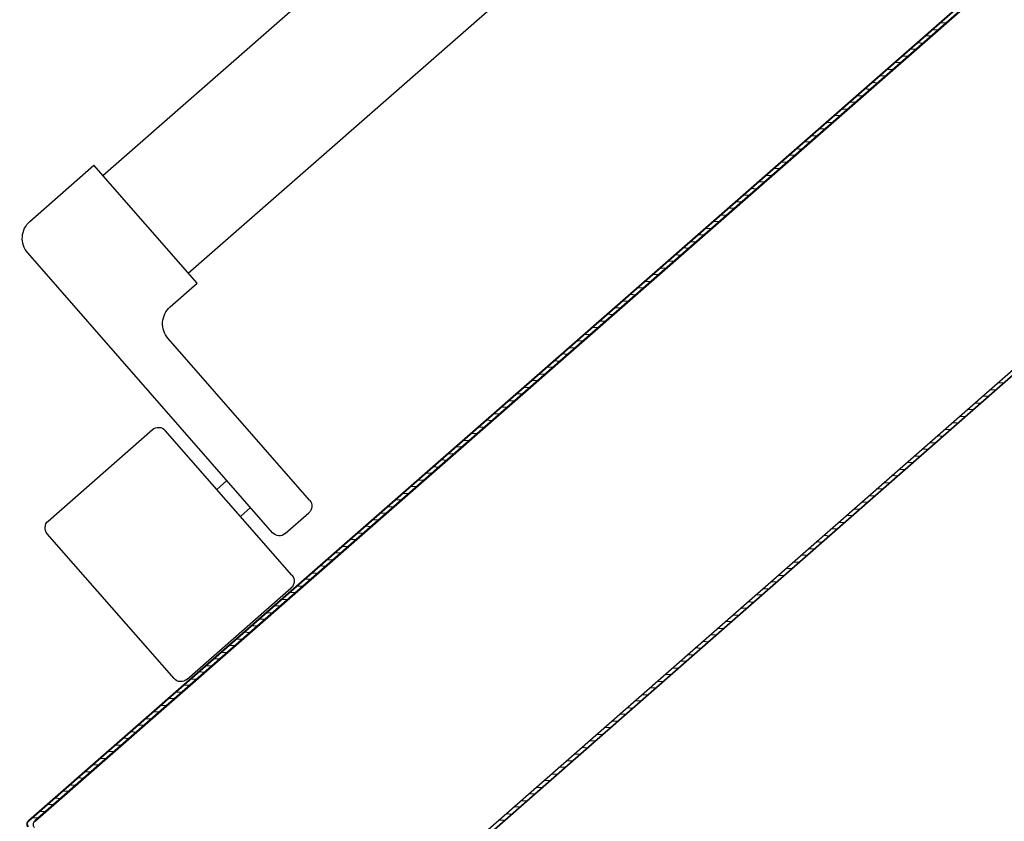
# Model space of a CAD drawing. Units: metres. Extents: x -60313 to 23687, y -22472 to 22078.
# Drawn here: x -50077 to -50022, y -16551 to -16506 of the extents above; entities that cross this region are included whole.
import ezdxf

# ---------------------------------------------------------------- set-up
doc = ezdxf.new("R2010")
doc.units = ezdxf.units.M
doc.header["$LTSCALE"] = 200
doc.layers.add('ANTIPANICO', color=2, linetype='Continuous')

msp = doc.modelspace()

# ---------------------------------------------------------------- linework, layer by layer
at = {"layer": 'ANTIPANICO', "linetype": 'Continuous'}
for p, q in [((-50072.33729, -16514.46465, -50), (-49998.86715, -16450.14167, -50)), ((-50072.33729, -16514.46465, -50), (-49998.86715, -16450.14167, -50)), ((-50067.56793, -16519.92504, -50), (-49998.86715, -16459.77762, -50)), ((-50067.56793, -16519.92504, -50), (-49998.86715, -16459.77762, -50)), ((-50076.40542, -16517.02947, -50), (-50072.83157, -16513.90057, -50)), ((-50076.40542, -16517.02947, -50), (-50072.83157, -16513.90057, -50)), ((-50067.06779, -16520.48399, -50), (-50072.83157, -16513.90057, -50)), ((-50067.06779, -16520.48399, -50), (-50072.83157, -16513.90057, -50)), ((-50062.85414, -16534.40547, -50), (-50076.52252, -16518.79336, -50)), ((-50062.85414, -16534.40547, -50), (-50076.52252, -16518.79336, -50)), ((-50068.57257, -16521.80142, -50), (-50067.06779, -16520.48399, -50)), ((-50068.57257, -16521.80142, -50), (-50067.06779, -16520.48399, -50)), ((-50060.78506, -16532.594, -50), (-50068.68967, -16523.56531, -50)), ((-50060.78506, -16532.594, -50), (-50068.68967, -16523.56531, -50)), ((-50075.38943, -16533.7505, -50), (-50069.5584, -16528.64544, -50)), ((-50075.38943, -16533.7505, -50), (-50069.5584, -16528.64544, -50)), ((-50061.77164, -16536.78048, -50), (-50068.85285, -16528.69228, -50)), ((-50061.77164, -16536.78048, -50), (-50068.85285, -16528.69228, -50)), ((-50065.97096, -16531.98399, -50), (-50065.40667, -16531.48995, -50)), ((-50065.97096, -16531.98399, -50), (-50065.40667, -16531.48995, -50)), ((-50064.65353, -16533.48877, -50), (-50064.08923, -16532.99474, -50)), ((-50064.65353, -16533.48877, -50), (-50064.08923, -16532.99474, -50)), ((-50062.14859, -16534.45231, -50), (-50060.8319, -16533.29955, -50)), ((-50062.14859, -16534.45231, -50), (-50060.8319, -16533.29955, -50)), ((-50068.35506, -16542.54426, -50), (-50075.43627, -16534.45606, -50)), ((-50068.35506, -16542.54426, -50), (-50075.43627, -16534.45606, -50)), ((-50060.63701, -16536.63283, -50), (-50060.32132, -16536.65378, -50)), ((-50060.63701, -16536.63283, -50), (-50060.32132, -16536.65378, -50)), ((-50060.74026, -16537.02064, -50), (-50061.05595, -16536.99969, -50)), ((-50060.74026, -16537.02064, -50), (-50061.05595, -16536.99969, -50)), ((-50067.64951, -16542.59109, -50), (-50061.81848, -16537.48604, -50)), ((-50067.64951, -16542.59109, -50), (-50061.81848, -16537.48604, -50)), ((-50061.48238, -16537.3731, -50), (-50061.16669, -16537.39405, -50)), ((-50061.48238, -16537.3731, -50), (-50061.16669, -16537.39405, -50))]:
    msp.add_line(p, q, dxfattribs=at)
at = {"layer": 'ANTIPANICO'}
for p, q in [((-50066.31958, -16541.57133, -50), (-49998.86715, -16482.51684, -50)), ((-50066.31958, -16541.57133, -50), (-49998.86715, -16482.51684, -50)), ((-50066.30311, -16541.59014, -50), (-49998.86715, -16482.55007, -50)), ((-50066.30311, -16541.59014, -50), (-49998.86715, -16482.55007, -50)), ((-49998.86715, -16482.84912, -50), (-50076.12408, -16550.48743, -50)), ((-50076.12408, -16550.48743, -50), (-49998.86715, -16482.84912, -50)), ((-49998.86715, -16482.84912, -50), (-50076.12408, -16550.48743, -50)), ((-50076.12408, -16550.48743, -50), (-49998.86715, -16482.84912, -50)), ((-50076.10761, -16550.50624, -50), (-49998.86715, -16482.88235, -50)), ((-50076.10761, -16550.50624, -50), (-49998.86715, -16482.88235, -50)), ((-49998.86715, -16505.77603, -50), (-50068.71127, -16566.92443, -50)), ((-50068.71127, -16566.92443, -50), (-49998.86715, -16505.77603, -50)), ((-49998.86715, -16505.77603, -50), (-50068.71127, -16566.92443, -50)), ((-50068.71127, -16566.92443, -50), (-49998.86715, -16505.77603, -50)), ((-50068.67138, -16566.59047, -50), (-49998.86715, -16505.47699, -50)), ((-50068.67138, -16566.59047, -50), (-49998.86715, -16505.47699, -50)), ((-50026.00737, -16506.31504, -50), (-50025.69168, -16506.33599, -50)), ((-50026.00737, -16506.31504, -50), (-50025.69168, -16506.33599, -50)), ((-50025.26525, -16505.96258, -50), (-50025.58094, -16505.94163, -50)), ((-50025.26525, -16505.96258, -50), (-50025.58094, -16505.94163, -50)), ((-50026.11062, -16506.70285, -50), (-50026.42631, -16506.68189, -50)), ((-50026.11062, -16506.70285, -50), (-50026.42631, -16506.68189, -50)), ((-50026.95599, -16507.44312, -50), (-50027.27167, -16507.42216, -50)), ((-50026.95599, -16507.44312, -50), (-50027.27167, -16507.42216, -50)), ((-50026.85273, -16507.0553, -50), (-50026.53704, -16507.07626, -50)), ((-50026.85273, -16507.0553, -50), (-50026.53704, -16507.07626, -50)), ((-50027.6981, -16507.79557, -50), (-50027.38241, -16507.81653, -50)), ((-50027.6981, -16507.79557, -50), (-50027.38241, -16507.81653, -50)), ((-50028.53598, -16508.52929, -50), (-50028.22029, -16508.55025, -50)), ((-50028.53598, -16508.52929, -50), (-50028.22029, -16508.55025, -50)), ((-50027.80135, -16508.18339, -50), (-50028.11704, -16508.16243, -50)), ((-50027.80135, -16508.18339, -50), (-50028.11704, -16508.16243, -50)), ((-50028.64672, -16508.92366, -50), (-50028.96241, -16508.9027, -50)), ((-50028.64672, -16508.92366, -50), (-50028.96241, -16508.9027, -50)), ((-50029.49209, -16509.66393, -50), (-50029.81479, -16509.6425, -50)), ((-50029.49209, -16509.66393, -50), (-50029.81479, -16509.6425, -50)), ((-50029.38837, -16509.26909, -50), (-50029.06566, -16509.29052, -50)), ((-50029.38837, -16509.26909, -50), (-50029.06566, -16509.29052, -50)), ((-50030.23373, -16510.00936, -50), (-50029.91103, -16510.03078, -50)), ((-50030.23373, -16510.00936, -50), (-50029.91103, -16510.03078, -50)), ((-50031.0791, -16510.74963, -50), (-50030.75639, -16510.77105, -50)), ((-50031.0791, -16510.74963, -50), (-50030.75639, -16510.77105, -50)), ((-50030.33745, -16510.40419, -50), (-50030.66016, -16510.38277, -50)), ((-50030.33745, -16510.40419, -50), (-50030.66016, -16510.38277, -50)), ((-50031.18282, -16511.14446, -50), (-50031.50552, -16511.12304, -50)), ((-50031.18282, -16511.14446, -50), (-50031.50552, -16511.12304, -50)), ((-50032.0207, -16511.87818, -50), (-50032.34341, -16511.85676, -50)), ((-50032.0207, -16511.87818, -50), (-50032.34341, -16511.85676, -50)), ((-50031.92447, -16511.4899, -50), (-50031.60176, -16511.51132, -50)), ((-50031.92447, -16511.4899, -50), (-50031.60176, -16511.51132, -50)), ((-50032.76983, -16512.23017, -50), (-50032.44713, -16512.25159, -50)), ((-50032.76983, -16512.23017, -50), (-50032.44713, -16512.25159, -50)), ((-50033.6152, -16512.97044, -50), (-50033.29249, -16512.99186, -50)), ((-50033.6152, -16512.97044, -50), (-50033.29249, -16512.99186, -50)), ((-50032.86607, -16512.61845, -50), (-50033.18878, -16512.59703, -50)), ((-50032.86607, -16512.61845, -50), (-50033.18878, -16512.59703, -50)), ((-50033.71144, -16513.35872, -50), (-50034.03414, -16513.3373, -50)), ((-50033.71144, -16513.35872, -50), (-50034.03414, -16513.3373, -50)), ((-50034.5568, -16514.09899, -50), (-50034.87951, -16514.07756, -50)), ((-50034.5568, -16514.09899, -50), (-50034.87951, -16514.07756, -50)), ((-50034.46057, -16513.7107, -50), (-50034.13786, -16513.73213, -50)), ((-50034.46057, -16513.7107, -50), (-50034.13786, -16513.73213, -50)), ((-50035.29845, -16514.44442, -50), (-50034.97575, -16514.46584, -50)), ((-50035.29845, -16514.44442, -50), (-50034.97575, -16514.46584, -50)), ((-50036.14382, -16515.18469, -50), (-50035.82111, -16515.20611, -50)), ((-50036.14382, -16515.18469, -50), (-50035.82111, -16515.20611, -50)), ((-50035.40217, -16514.83925, -50), (-50035.72488, -16514.81783, -50)), ((-50035.40217, -16514.83925, -50), (-50035.72488, -16514.81783, -50)), ((-50036.24754, -16515.57952, -50), (-50036.57024, -16515.5581, -50)), ((-50036.24754, -16515.57952, -50), (-50036.57024, -16515.5581, -50)), ((-50037.0929, -16516.31979, -50), (-50037.41561, -16516.29837, -50)), ((-50037.0929, -16516.31979, -50), (-50037.41561, -16516.29837, -50)), ((-50036.98919, -16515.92496, -50), (-50036.66648, -16515.94638, -50)), ((-50036.98919, -16515.92496, -50), (-50036.66648, -16515.94638, -50)), ((-50037.83455, -16516.66523, -50), (-50037.51185, -16516.68665, -50)), ((-50037.83455, -16516.66523, -50), (-50037.51185, -16516.68665, -50)), ((-50038.67992, -16517.4055, -50), (-50038.35721, -16517.42692, -50)), ((-50038.67992, -16517.4055, -50), (-50038.35721, -16517.42692, -50)), ((-50037.93827, -16517.06006, -50), (-50038.26098, -16517.03864, -50)), ((-50037.93827, -16517.06006, -50), (-50038.26098, -16517.03864, -50)), ((-50038.77616, -16517.79378, -50), (-50039.09886, -16517.77236, -50)), ((-50038.77616, -16517.79378, -50), (-50039.09886, -16517.77236, -50)), ((-50039.52529, -16518.14577, -50), (-50039.20258, -16518.16719, -50)), ((-50039.52529, -16518.14577, -50), (-50039.20258, -16518.16719, -50)), ((-50040.37065, -16518.88603, -50), (-50040.04795, -16518.90746, -50)), ((-50040.37065, -16518.88603, -50), (-50040.04795, -16518.90746, -50)), ((-50039.62152, -16518.53405, -50), (-50039.94423, -16518.51262, -50)), ((-50039.62152, -16518.53405, -50), (-50039.94423, -16518.51262, -50)), ((-50040.46689, -16519.27432, -50), (-50040.78959, -16519.25289, -50)), ((-50040.46689, -16519.27432, -50), (-50040.78959, -16519.25289, -50)), ((-50041.31226, -16520.01458, -50), (-50041.63496, -16519.99316, -50)), ((-50041.31226, -16520.01458, -50), (-50041.63496, -16519.99316, -50)), ((-50041.21602, -16519.6263, -50), (-50040.89331, -16519.64772, -50)), ((-50041.21602, -16519.6263, -50), (-50040.89331, -16519.64772, -50)), ((-50042.0539, -16520.36002, -50), (-50041.7312, -16520.38144, -50)), ((-50042.0539, -16520.36002, -50), (-50041.7312, -16520.38144, -50)), ((-50042.89927, -16521.10029, -50), (-50042.57657, -16521.12171, -50)), ((-50042.89927, -16521.10029, -50), (-50042.57657, -16521.12171, -50)), ((-50042.15762, -16520.75485, -50), (-50042.48033, -16520.73343, -50)), ((-50042.15762, -16520.75485, -50), (-50042.48033, -16520.73343, -50)), ((-50043.00299, -16521.49512, -50), (-50043.3257, -16521.4737, -50)), ((-50043.00299, -16521.49512, -50), (-50043.3257, -16521.4737, -50)), ((-50043.84836, -16522.23539, -50), (-50044.17106, -16522.21397, -50)), ((-50043.84836, -16522.23539, -50), (-50044.17106, -16522.21397, -50)), ((-50043.74464, -16521.84056, -50), (-50043.42193, -16521.86198, -50)), ((-50043.74464, -16521.84056, -50), (-50043.42193, -16521.86198, -50)), ((-50044.59, -16522.58083, -50), (-50044.2673, -16522.60225, -50)), ((-50044.59, -16522.58083, -50), (-50044.2673, -16522.60225, -50)), ((-50045.43537, -16523.32109, -50), (-50045.11968, -16523.34205, -50)), ((-50045.43537, -16523.32109, -50), (-50045.11968, -16523.34205, -50)), ((-50044.69326, -16522.96864, -50), (-50045.00895, -16522.94768, -50)), ((-50044.69326, -16522.96864, -50), (-50045.00895, -16522.94768, -50)), ((-50045.53862, -16523.70891, -50), (-50045.85431, -16523.68795, -50)), ((-50045.53862, -16523.70891, -50), (-50045.85431, -16523.68795, -50)), ((-50046.38399, -16524.44918, -50), (-50046.69968, -16524.42822, -50)), ((-50046.38399, -16524.44918, -50), (-50046.69968, -16524.42822, -50)), ((-50046.28074, -16524.06136, -50), (-50045.96505, -16524.08232, -50)), ((-50046.28074, -16524.06136, -50), (-50045.96505, -16524.08232, -50)), ((-50047.1261, -16524.80163, -50), (-50046.81041, -16524.82259, -50)), ((-50047.1261, -16524.80163, -50), (-50046.81041, -16524.82259, -50)), ((-50047.97147, -16525.5419, -50), (-50047.65578, -16525.56286, -50)), ((-50047.97147, -16525.5419, -50), (-50047.65578, -16525.56286, -50)), ((-50047.22936, -16525.18945, -50), (-50047.54505, -16525.16849, -50)), ((-50047.22936, -16525.18945, -50), (-50047.54505, -16525.16849, -50)), ((-50048.07472, -16525.92972, -50), (-50048.39041, -16525.90876, -50)), ((-50048.07472, -16525.92972, -50), (-50048.39041, -16525.90876, -50)), ((-50022.04783, -16526.06469, -50), (-50022.36351, -16526.04374, -50)), ((-50022.04783, -16526.06469, -50), (-50022.36351, -16526.04374, -50)), ((-50048.92009, -16526.66998, -50), (-50049.23578, -16526.64903, -50)), ((-50048.92009, -16526.66998, -50), (-50049.23578, -16526.64903, -50)), ((-50048.80936, -16526.27562, -50), (-50048.49367, -16526.29657, -50)), ((-50048.80936, -16526.27562, -50), (-50048.49367, -16526.29657, -50)), ((-50022.78994, -16526.41715, -50), (-50022.47425, -16526.4381, -50)), ((-50022.78994, -16526.41715, -50), (-50022.47425, -16526.4381, -50)), ((-50049.65472, -16527.01589, -50), (-50049.33903, -16527.03684, -50)), ((-50049.65472, -16527.01589, -50), (-50049.33903, -16527.03684, -50)), ((-50023.63531, -16527.15742, -50), (-50023.31962, -16527.17837, -50)), ((-50023.63531, -16527.15742, -50), (-50023.31962, -16527.17837, -50)), ((-50022.89319, -16526.80496, -50), (-50023.20888, -16526.78401, -50)), ((-50022.89319, -16526.80496, -50), (-50023.20888, -16526.78401, -50)), ((-50050.50009, -16527.75616, -50), (-50050.1844, -16527.77711, -50)), ((-50050.50009, -16527.75616, -50), (-50050.1844, -16527.77711, -50)), ((-50049.76546, -16527.41025, -50), (-50050.08115, -16527.3893, -50)), ((-50049.76546, -16527.41025, -50), (-50050.08115, -16527.3893, -50)), ((-50023.73856, -16527.54523, -50), (-50024.05425, -16527.52427, -50)), ((-50023.73856, -16527.54523, -50), (-50024.05425, -16527.52427, -50)), ((-50050.61082, -16528.15052, -50), (-50050.92651, -16528.12957, -50)), ((-50050.61082, -16528.15052, -50), (-50050.92651, -16528.12957, -50)), ((-50024.58393, -16528.2855, -50), (-50024.89961, -16528.26454, -50)), ((-50024.58393, -16528.2855, -50), (-50024.89961, -16528.26454, -50)), ((-50024.47319, -16527.89113, -50), (-50024.1575, -16527.91209, -50)), ((-50024.47319, -16527.89113, -50), (-50024.1575, -16527.91209, -50)), ((-50051.44871, -16528.88424, -50), (-50051.7644, -16528.86328, -50)), ((-50051.44871, -16528.88424, -50), (-50051.7644, -16528.86328, -50)), ((-50051.34546, -16528.49642, -50), (-50051.02977, -16528.51738, -50)), ((-50051.34546, -16528.49642, -50), (-50051.02977, -16528.51738, -50)), ((-50025.31856, -16528.6314, -50), (-50025.00287, -16528.65236, -50)), ((-50025.31856, -16528.6314, -50), (-50025.00287, -16528.65236, -50)), ((-50052.19082, -16529.23669, -50), (-50051.87513, -16529.25765, -50)), ((-50052.19082, -16529.23669, -50), (-50051.87513, -16529.25765, -50)), ((-50026.16392, -16529.37167, -50), (-50025.84823, -16529.39263, -50)), ((-50026.16392, -16529.37167, -50), (-50025.84823, -16529.39263, -50)), ((-50025.42929, -16529.02577, -50), (-50025.74498, -16529.00481, -50)), ((-50025.42929, -16529.02577, -50), (-50025.74498, -16529.00481, -50)), ((-50053.03619, -16529.97696, -50), (-50052.7205, -16529.99792, -50)), ((-50053.03619, -16529.97696, -50), (-50052.7205, -16529.99792, -50)), ((-50052.29408, -16529.62451, -50), (-50052.60977, -16529.60355, -50)), ((-50052.29408, -16529.62451, -50), (-50052.60977, -16529.60355, -50)), ((-50026.27466, -16529.76604, -50), (-50026.59035, -16529.74508, -50)), ((-50026.27466, -16529.76604, -50), (-50026.59035, -16529.74508, -50)), ((-50053.13944, -16530.36478, -50), (-50053.45513, -16530.34382, -50)), ((-50053.13944, -16530.36478, -50), (-50053.45513, -16530.34382, -50)), ((-50027.11254, -16530.49975, -50), (-50027.42823, -16530.4788, -50)), ((-50027.11254, -16530.49975, -50), (-50027.42823, -16530.4788, -50)), ((-50027.00929, -16530.11194, -50), (-50026.6936, -16530.1329, -50)), ((-50027.00929, -16530.11194, -50), (-50026.6936, -16530.1329, -50)), ((-50053.98481, -16531.10504, -50), (-50054.3005, -16531.08409, -50)), ((-50053.98481, -16531.10504, -50), (-50054.3005, -16531.08409, -50)), ((-50053.88156, -16530.71723, -50), (-50053.56587, -16530.73819, -50)), ((-50053.88156, -16530.71723, -50), (-50053.56587, -16530.73819, -50)), ((-50027.85466, -16530.85221, -50), (-50027.53897, -16530.87316, -50)), ((-50027.85466, -16530.85221, -50), (-50027.53897, -16530.87316, -50)), ((-50054.72692, -16531.4575, -50), (-50054.41123, -16531.47845, -50)), ((-50054.72692, -16531.4575, -50), (-50054.41123, -16531.47845, -50)), ((-50028.70002, -16531.59248, -50), (-50028.38433, -16531.61343, -50)), ((-50028.70002, -16531.59248, -50), (-50028.38433, -16531.61343, -50)), ((-50027.95791, -16531.24002, -50), (-50028.2736, -16531.21907, -50)), ((-50027.95791, -16531.24002, -50), (-50028.2736, -16531.21907, -50)), ((-50055.56481, -16532.19122, -50), (-50055.24912, -16532.21217, -50)), ((-50055.56481, -16532.19122, -50), (-50055.24912, -16532.21217, -50)), ((-50054.83018, -16531.84531, -50), (-50055.14587, -16531.82436, -50)), ((-50054.83018, -16531.84531, -50), (-50055.14587, -16531.82436, -50)), ((-50028.80328, -16531.98029, -50), (-50029.11897, -16531.95934, -50)), ((-50028.80328, -16531.98029, -50), (-50029.11897, -16531.95934, -50)), ((-50055.67554, -16532.58558, -50), (-50055.99123, -16532.56463, -50)), ((-50055.67554, -16532.58558, -50), (-50055.99123, -16532.56463, -50)), ((-50029.64864, -16532.72056, -50), (-50029.96433, -16532.6996, -50)), ((-50029.64864, -16532.72056, -50), (-50029.96433, -16532.6996, -50)), ((-50029.54539, -16532.33275, -50), (-50029.2297, -16532.3537, -50)), ((-50029.54539, -16532.33275, -50), (-50029.2297, -16532.3537, -50)), ((-50056.52091, -16533.32585, -50), (-50056.8366, -16533.30489, -50)), ((-50056.52091, -16533.32585, -50), (-50056.8366, -16533.30489, -50)), ((-50056.41018, -16532.93148, -50), (-50056.09449, -16532.95244, -50)), ((-50056.41018, -16532.93148, -50), (-50056.09449, -16532.95244, -50)), ((-50030.39076, -16533.07301, -50), (-50030.07507, -16533.09397, -50)), ((-50030.39076, -16533.07301, -50), (-50030.07507, -16533.09397, -50)), ((-50057.25554, -16533.67175, -50), (-50056.93985, -16533.69271, -50)), ((-50057.25554, -16533.67175, -50), (-50056.93985, -16533.69271, -50)), ((-50031.22864, -16533.80673, -50), (-50030.91295, -16533.82769, -50)), ((-50031.22864, -16533.80673, -50), (-50030.91295, -16533.82769, -50)), ((-50030.49401, -16533.46083, -50), (-50030.8097, -16533.43987, -50)), ((-50030.49401, -16533.46083, -50), (-50030.8097, -16533.43987, -50)), ((-50058.10091, -16534.41202, -50), (-50057.78522, -16534.43298, -50)), ((-50058.10091, -16534.41202, -50), (-50057.78522, -16534.43298, -50)), ((-50057.36628, -16534.06612, -50), (-50057.68197, -16534.04516, -50)), ((-50057.36628, -16534.06612, -50), (-50057.68197, -16534.04516, -50)), ((-50031.33938, -16534.2011, -50), (-50031.65507, -16534.18014, -50)), ((-50031.33938, -16534.2011, -50), (-50031.65507, -16534.18014, -50)), ((-50058.20416, -16534.79984, -50), (-50058.51985, -16534.77888, -50)), ((-50058.20416, -16534.79984, -50), (-50058.51985, -16534.77888, -50)), ((-50032.18474, -16534.94137, -50), (-50032.50043, -16534.92041, -50)), ((-50032.18474, -16534.94137, -50), (-50032.50043, -16534.92041, -50)), ((-50032.07401, -16534.547, -50), (-50031.75832, -16534.56796, -50)), ((-50032.07401, -16534.547, -50), (-50031.75832, -16534.56796, -50)), ((-50059.04953, -16535.54011, -50), (-50059.36522, -16535.51915, -50)), ((-50059.04953, -16535.54011, -50), (-50059.36522, -16535.51915, -50)), ((-50058.94628, -16535.15229, -50), (-50058.63059, -16535.17325, -50)), ((-50058.94628, -16535.15229, -50), (-50058.63059, -16535.17325, -50)), ((-50032.91938, -16535.28727, -50), (-50032.60369, -16535.30823, -50)), ((-50032.91938, -16535.28727, -50), (-50032.60369, -16535.30823, -50)), ((-50059.79164, -16535.89256, -50), (-50059.47595, -16535.91352, -50)), ((-50059.79164, -16535.89256, -50), (-50059.47595, -16535.91352, -50)), ((-50033.76474, -16536.02754, -50), (-50033.44905, -16536.04849, -50)), ((-50033.76474, -16536.02754, -50), (-50033.44905, -16536.04849, -50)), ((-50033.03011, -16535.68163, -50), (-50033.3458, -16535.66068, -50)), ((-50033.03011, -16535.68163, -50), (-50033.3458, -16535.66068, -50)), ((-50059.8949, -16536.28037, -50), (-50060.21059, -16536.25942, -50)), ((-50059.8949, -16536.28037, -50), (-50060.21059, -16536.25942, -50)), ((-50033.868, -16536.41535, -50), (-50034.18369, -16536.3944, -50)), ((-50033.868, -16536.41535, -50), (-50034.18369, -16536.3944, -50)), ((-50034.71336, -16537.15562, -50), (-50035.02905, -16537.13466, -50)), ((-50034.71336, -16537.15562, -50), (-50035.02905, -16537.13466, -50)), ((-50034.61011, -16536.76781, -50), (-50034.29442, -16536.78876, -50)), ((-50034.61011, -16536.76781, -50), (-50034.29442, -16536.78876, -50)), ((-50061.58563, -16537.76091, -50), (-50061.90132, -16537.73995, -50)), ((-50061.58563, -16537.76091, -50), (-50061.90132, -16537.73995, -50)), ((-50035.45548, -16537.50807, -50), (-50035.13979, -16537.52903, -50)), ((-50035.45548, -16537.50807, -50), (-50035.13979, -16537.52903, -50)), ((-50062.32026, -16538.10681, -50), (-50062.00457, -16538.12777, -50)), ((-50062.32026, -16538.10681, -50), (-50062.00457, -16538.12777, -50)), ((-50036.30084, -16538.24834, -50), (-50035.98515, -16538.2693, -50)), ((-50036.30084, -16538.24834, -50), (-50035.98515, -16538.2693, -50)), ((-50035.55873, -16537.89589, -50), (-50035.87442, -16537.87493, -50)), ((-50035.55873, -16537.89589, -50), (-50035.87442, -16537.87493, -50)), ((-50063.16563, -16538.84708, -50), (-50062.84994, -16538.86804, -50)), ((-50063.16563, -16538.84708, -50), (-50062.84994, -16538.86804, -50)), ((-50062.431, -16538.50118, -50), (-50062.74669, -16538.48022, -50)), ((-50062.431, -16538.50118, -50), (-50062.74669, -16538.48022, -50)), ((-50036.4041, -16538.63616, -50), (-50036.71979, -16538.6152, -50)), ((-50036.4041, -16538.63616, -50), (-50036.71979, -16538.6152, -50)), ((-50063.27636, -16539.24145, -50), (-50063.59205, -16539.22049, -50)), ((-50063.27636, -16539.24145, -50), (-50063.59205, -16539.22049, -50)), ((-50037.24946, -16539.37643, -50), (-50037.56515, -16539.35547, -50)), ((-50037.24946, -16539.37643, -50), (-50037.56515, -16539.35547, -50)), ((-50037.14621, -16538.98861, -50), (-50036.83052, -16539.00957, -50)), ((-50037.14621, -16538.98861, -50), (-50036.83052, -16539.00957, -50)), ((-50064.011, -16539.58735, -50), (-50063.69531, -16539.60831, -50)), ((-50064.011, -16539.58735, -50), (-50063.69531, -16539.60831, -50)), ((-50037.9841, -16539.72233, -50), (-50037.66841, -16539.74329, -50)), ((-50037.9841, -16539.72233, -50), (-50037.66841, -16539.74329, -50)), ((-50064.85636, -16540.32762, -50), (-50064.54067, -16540.34858, -50)), ((-50064.85636, -16540.32762, -50), (-50064.54067, -16540.34858, -50)), ((-50064.12173, -16539.98172, -50), (-50064.43742, -16539.96076, -50)), ((-50064.12173, -16539.98172, -50), (-50064.43742, -16539.96076, -50)), ((-50038.82946, -16540.4626, -50), (-50038.51377, -16540.48355, -50)), ((-50038.82946, -16540.4626, -50), (-50038.51377, -16540.48355, -50)), ((-50038.09483, -16540.1167, -50), (-50038.41052, -16540.09574, -50)), ((-50038.09483, -16540.1167, -50), (-50038.41052, -16540.09574, -50)), ((-50064.95961, -16540.71543, -50), (-50065.2753, -16540.69448, -50)), ((-50064.95961, -16540.71543, -50), (-50065.2753, -16540.69448, -50)), ((-50038.9402, -16540.85696, -50), (-50039.25589, -16540.83601, -50)), ((-50038.9402, -16540.85696, -50), (-50039.25589, -16540.83601, -50)), ((-50076.47686, -16550.46401, -50), (-50066.31958, -16541.57133, -50)), ((-50076.47686, -16550.46401, -50), (-50066.31958, -16541.57133, -50)), ((-50076.46039, -16550.48282, -50), (-50066.30311, -16541.59014, -50)), ((-50076.46039, -16550.48282, -50), (-50066.30311, -16541.59014, -50)), ((-50076.46039, -16550.48282, -50), (-50066.30311, -16541.59014, -50)), ((-50076.46039, -16550.48282, -50), (-50066.30311, -16541.59014, -50)), ((-50066.30311, -16541.59014, -50), (-50066.31958, -16541.57133, -50)), ((-50066.30311, -16541.59014, -50), (-50066.31958, -16541.57133, -50)), ((-50066.30311, -16541.59014, -50), (-50066.31958, -16541.57133, -50)), ((-50066.30311, -16541.59014, -50), (-50066.31958, -16541.57133, -50)), ((-50065.80498, -16541.4557, -50), (-50066.12067, -16541.43475, -50)), ((-50065.80498, -16541.4557, -50), (-50066.12067, -16541.43475, -50)), ((-50065.70173, -16541.06789, -50), (-50065.38604, -16541.08884, -50)), ((-50065.70173, -16541.06789, -50), (-50065.38604, -16541.08884, -50)), ((-50039.78556, -16541.59723, -50), (-50040.10125, -16541.57628, -50)), ((-50039.78556, -16541.59723, -50), (-50040.10125, -16541.57628, -50)), ((-50039.67483, -16541.20287, -50), (-50039.35914, -16541.22382, -50)), ((-50039.67483, -16541.20287, -50), (-50039.35914, -16541.22382, -50)), ((-50066.55411, -16541.80769, -50), (-50066.23141, -16541.82911, -50)), ((-50066.55411, -16541.80769, -50), (-50066.23141, -16541.82911, -50)), ((-50040.5202, -16541.94313, -50), (-50040.20451, -16541.96409, -50)), ((-50040.5202, -16541.94313, -50), (-50040.20451, -16541.96409, -50)), ((-50067.39948, -16542.54796, -50), (-50067.07677, -16542.56938, -50)), ((-50067.39948, -16542.54796, -50), (-50067.07677, -16542.56938, -50)), ((-50066.65035, -16542.19597, -50), (-50066.97305, -16542.17455, -50)), ((-50066.65035, -16542.19597, -50), (-50066.97305, -16542.17455, -50)), ((-50041.36556, -16542.6834, -50), (-50041.04987, -16542.70436, -50)), ((-50041.36556, -16542.6834, -50), (-50041.04987, -16542.70436, -50)), ((-50040.62345, -16542.33095, -50), (-50040.93914, -16542.30999, -50)), ((-50040.62345, -16542.33095, -50), (-50040.93914, -16542.30999, -50)), ((-50067.49571, -16542.93624, -50), (-50067.81842, -16542.91482, -50)), ((-50067.49571, -16542.93624, -50), (-50067.81842, -16542.91482, -50)), ((-50041.46882, -16543.07122, -50), (-50041.79152, -16543.0498, -50)), ((-50041.46882, -16543.07122, -50), (-50041.79152, -16543.0498, -50)), ((-50068.34108, -16543.67651, -50), (-50068.66379, -16543.65509, -50)), ((-50068.34108, -16543.67651, -50), (-50068.66379, -16543.65509, -50)), ((-50068.24484, -16543.28823, -50), (-50067.92214, -16543.30965, -50)), ((-50068.24484, -16543.28823, -50), (-50067.92214, -16543.30965, -50)), ((-50042.3212, -16543.81102, -50), (-50042.63689, -16543.79007, -50)), ((-50042.3212, -16543.81102, -50), (-50042.63689, -16543.79007, -50)), ((-50042.21794, -16543.42321, -50), (-50041.90226, -16543.44416, -50)), ((-50042.21794, -16543.42321, -50), (-50041.90226, -16543.44416, -50)), ((-50069.08273, -16544.02195, -50), (-50068.76002, -16544.04337, -50)), ((-50069.08273, -16544.02195, -50), (-50068.76002, -16544.04337, -50)), ((-50043.06331, -16544.16347, -50), (-50042.74762, -16544.18443, -50)), ((-50043.06331, -16544.16347, -50), (-50042.74762, -16544.18443, -50)), ((-50069.9281, -16544.76221, -50), (-50069.60539, -16544.78364, -50)), ((-50069.9281, -16544.76221, -50), (-50069.60539, -16544.78364, -50)), ((-50069.18645, -16544.41678, -50), (-50069.50915, -16544.39536, -50)), ((-50069.18645, -16544.41678, -50), (-50069.50915, -16544.39536, -50)), ((-50043.16656, -16544.55129, -50), (-50043.48225, -16544.53033, -50)), ((-50043.16656, -16544.55129, -50), (-50043.48225, -16544.53033, -50)), ((-50070.03182, -16545.15705, -50), (-50070.35452, -16545.13562, -50)), ((-50070.03182, -16545.15705, -50), (-50070.35452, -16545.13562, -50)), ((-50044.01193, -16545.29156, -50), (-50044.32762, -16545.2706, -50)), ((-50044.01193, -16545.29156, -50), (-50044.32762, -16545.2706, -50)), ((-50043.90868, -16544.90374, -50), (-50043.59299, -16544.9247, -50)), ((-50043.90868, -16544.90374, -50), (-50043.59299, -16544.9247, -50)), ((-50070.87718, -16545.89731, -50), (-50071.19989, -16545.87589, -50)), ((-50070.87718, -16545.89731, -50), (-50071.19989, -16545.87589, -50)), ((-50070.77346, -16545.50248, -50), (-50070.45076, -16545.5239, -50)), ((-50070.77346, -16545.50248, -50), (-50070.45076, -16545.5239, -50)), ((-50044.74656, -16545.63746, -50), (-50044.43087, -16545.65842, -50)), ((-50044.74656, -16545.63746, -50), (-50044.43087, -16545.65842, -50)), ((-50071.61883, -16546.24275, -50), (-50071.29612, -16546.26417, -50)), ((-50071.61883, -16546.24275, -50), (-50071.29612, -16546.26417, -50)), ((-50045.59193, -16546.37773, -50), (-50045.27624, -16546.39869, -50)), ((-50045.59193, -16546.37773, -50), (-50045.27624, -16546.39869, -50)), ((-50044.8573, -16546.03183, -50), (-50045.17299, -16546.01087, -50)), ((-50044.8573, -16546.03183, -50), (-50045.17299, -16546.01087, -50)), ((-50072.4642, -16546.98302, -50), (-50072.14149, -16547.00444, -50)), ((-50072.4642, -16546.98302, -50), (-50072.14149, -16547.00444, -50)), ((-50071.71507, -16546.63103, -50), (-50072.03777, -16546.60961, -50)), ((-50071.71507, -16546.63103, -50), (-50072.03777, -16546.60961, -50)), ((-50045.70266, -16546.7721, -50), (-50046.01835, -16546.75114, -50)), ((-50045.70266, -16546.7721, -50), (-50046.01835, -16546.75114, -50)), ((-50072.56043, -16547.3713, -50), (-50072.88314, -16547.34988, -50)), ((-50072.56043, -16547.3713, -50), (-50072.88314, -16547.34988, -50)), ((-50046.54803, -16547.51236, -50), (-50046.86372, -16547.49141, -50)), ((-50046.54803, -16547.51236, -50), (-50046.86372, -16547.49141, -50)), ((-50046.4373, -16547.118, -50), (-50046.12161, -16547.13895, -50)), ((-50046.4373, -16547.118, -50), (-50046.12161, -16547.13895, -50)), ((-50073.4058, -16548.11157, -50), (-50073.72851, -16548.09015, -50)), ((-50073.4058, -16548.11157, -50), (-50073.72851, -16548.09015, -50)), ((-50073.30956, -16547.72329, -50), (-50072.98686, -16547.74471, -50)), ((-50073.30956, -16547.72329, -50), (-50072.98686, -16547.74471, -50)), ((-50047.28266, -16547.85827, -50), (-50046.96697, -16547.87922, -50)), ((-50047.28266, -16547.85827, -50), (-50046.96697, -16547.87922, -50)), ((-50074.15493, -16548.46356, -50), (-50073.83222, -16548.48498, -50)), ((-50074.15493, -16548.46356, -50), (-50073.83222, -16548.48498, -50)), ((-50048.12803, -16548.59854, -50), (-50047.81234, -16548.61949, -50)), ((-50048.12803, -16548.59854, -50), (-50047.81234, -16548.61949, -50)), ((-50047.38592, -16548.24608, -50), (-50047.70161, -16548.22513, -50)), ((-50047.38592, -16548.24608, -50), (-50047.70161, -16548.22513, -50)), ((-50075.0003, -16549.20383, -50), (-50074.67759, -16549.22525, -50)), ((-50075.0003, -16549.20383, -50), (-50074.67759, -16549.22525, -50)), ((-50074.25117, -16548.85184, -50), (-50074.57387, -16548.83042, -50)), ((-50074.25117, -16548.85184, -50), (-50074.57387, -16548.83042, -50)), ((-50048.23128, -16548.98635, -50), (-50048.54697, -16548.96539, -50)), ((-50048.23128, -16548.98635, -50), (-50048.54697, -16548.96539, -50)), ((-50075.09653, -16549.59211, -50), (-50075.41924, -16549.57068, -50)), ((-50075.09653, -16549.59211, -50), (-50075.41924, -16549.57068, -50)), ((-50049.07665, -16549.72662, -50), (-50049.39234, -16549.70566, -50)), ((-50049.07665, -16549.72662, -50), (-50049.39234, -16549.70566, -50)), ((-50048.9734, -16549.3388, -50), (-50048.65771, -16549.35976, -50)), ((-50048.9734, -16549.3388, -50), (-50048.65771, -16549.35976, -50)), ((-50075.9419, -16550.33238, -50), (-50076.26461, -16550.31095, -50)), ((-50075.9419, -16550.33238, -50), (-50076.26461, -16550.31095, -50)), ((-50075.83818, -16549.93754, -50), (-50075.51548, -16549.95897, -50)), ((-50075.83818, -16549.93754, -50), (-50075.51548, -16549.95897, -50)), ((-50049.81876, -16550.07907, -50), (-50049.50307, -16550.10003, -50)), ((-50049.81876, -16550.07907, -50), (-50049.50307, -16550.10003, -50)), ((-50076.47686, -16550.46401, -50), (-50076.46039, -16550.48282, -50)), ((-50076.46039, -16550.48282, -50), (-50076.47686, -16550.46401, -50)), ((-50076.47686, -16550.46401, -50), (-50076.46039, -16550.48282, -50)), ((-50076.46039, -16550.48282, -50), (-50076.47686, -16550.46401, -50)), ((-50076.10761, -16550.50624, -50), (-50076.12408, -16550.48743, -50)), ((-50076.12408, -16550.48743, -50), (-50076.10761, -16550.50624, -50)), ((-50076.10761, -16550.50624, -50), (-50076.12408, -16550.48743, -50)), ((-50076.12408, -16550.48743, -50), (-50076.10761, -16550.50624, -50)), ((-50049.92202, -16550.46689, -50), (-50050.23771, -16550.44593, -50)), ((-50049.92202, -16550.46689, -50), (-50050.23771, -16550.44593, -50))]:
    msp.add_line(p, q, dxfattribs=at)
at = {"layer": 'ANTIPANICO', "linetype": 'Continuous', "extrusion": (0, 0, -1)}
for centre, major_axis, start_param, end_param in [((-50075.58203, -16517.96996, -50), (0.88388, 0.88388), 3.20787872, 4.77867505), ((-50075.58203, -16517.96996, -50), (0.88388, 0.88388), 3.20787872, 4.77867505), ((-50067.74918, -16522.74191, -50), (-0.88388, 0.88388), 4.77867505, 6.34947138), ((-50067.74918, -16522.74191, -50), (-0.88388, 0.88388), 4.77867505, 6.34947138), ((-50069.22904, -16529.02164, -50), (0.35355, 0.35355), -1.50451026, 0.06628607), ((-50069.22904, -16529.02164, -50), (0.35355, 0.35355), -1.50451026, 0.06628607), ((-50061.16126, -16532.92336, -50), (0.35355, 0.35355), 0.06628607, 1.6370824), ((-50061.16126, -16532.92336, -50), (0.35355, 0.35355), 0.06628607, 1.6370824), ((-50075.06007, -16534.1267, -50), (-0.35355, 0.35355), 4.77867505, 6.34947138), ((-50075.06007, -16534.1267, -50), (-0.35355, 0.35355), 4.77867505, 6.34947138), ((-50062.47794, -16534.07611, -50), (-0.35355, 0.35355), 3.20787872, 4.77867505), ((-50062.47794, -16534.07611, -50), (-0.35355, 0.35355), 3.20787872, 4.77867505), ((-50062.14784, -16537.10984, -50), (0.35355, 0.35355), 0.06628607, 1.6370824), ((-50062.14784, -16537.10984, -50), (0.35355, 0.35355), 0.06628607, 1.6370824), ((-50067.97887, -16542.2149, -50), (-0.35355, 0.35355), 3.20787872, 4.77867505), ((-50067.97887, -16542.2149, -50), (-0.35355, 0.35355), 3.20787872, 4.77867505)]:
    msp.add_ellipse(centre, major_axis=major_axis, ratio=1, start_param=start_param, end_param=end_param, dxfattribs=at)
at = {"layer": 'ANTIPANICO', "extrusion": (0, 0, -1)}
for centre, major_axis, start_param, end_param in [((-50076.30394, -16550.66151, -50), (0.18562, 0.18562), 3.20787872, 4.77867505), ((-50076.30394, -16550.66151, -50), (0.18562, 0.18562), 3.20787872, 4.77867505), ((-50076.30394, -16550.66151, -50), (-0.16794, 0.16794), 4.77867505, 6.34947138), ((-50076.30394, -16550.66151, -50), (-0.16794, 0.16794), 4.77867505, 6.34947138), ((-50076.30394, -16550.66151, -50), (-0.16794, 0.16794), 4.77867505, 6.34947138), ((-50076.30394, -16550.66151, -50), (-0.16794, 0.16794), 4.77867505, 6.34947138), ((-50075.95117, -16550.68493, -50), (0.18562, 0.18562), 3.20787872, 4.77867505), ((-50075.95117, -16550.68493, -50), (0.18562, 0.18562), 3.20787872, 4.77867505), ((-50075.95117, -16550.68493, -50), (0.18562, 0.18562), 3.20787872, 4.77867505), ((-50075.95117, -16550.68493, -50), (0.18562, 0.18562), 3.20787872, 4.77867505)]:
    msp.add_ellipse(centre, major_axis=major_axis, ratio=1, start_param=start_param, end_param=end_param, dxfattribs=at)
at = {"layer": 'ANTIPANICO'}
msp.add_solid([(-50076.46039, -16550.48282, -50), (-50066.30311, -16541.59014, -50), (-50076.47686, -16550.46401, -50), (-50066.31958, -16541.57133, -50)], dxfattribs=at)
msp.add_solid([(-50076.46039, -16550.48282, -50), (-50066.30311, -16541.59014, -50), (-50076.47686, -16550.46401, -50), (-50066.31958, -16541.57133, -50)], dxfattribs=at)

doc.saveas('drawing.dxf')
